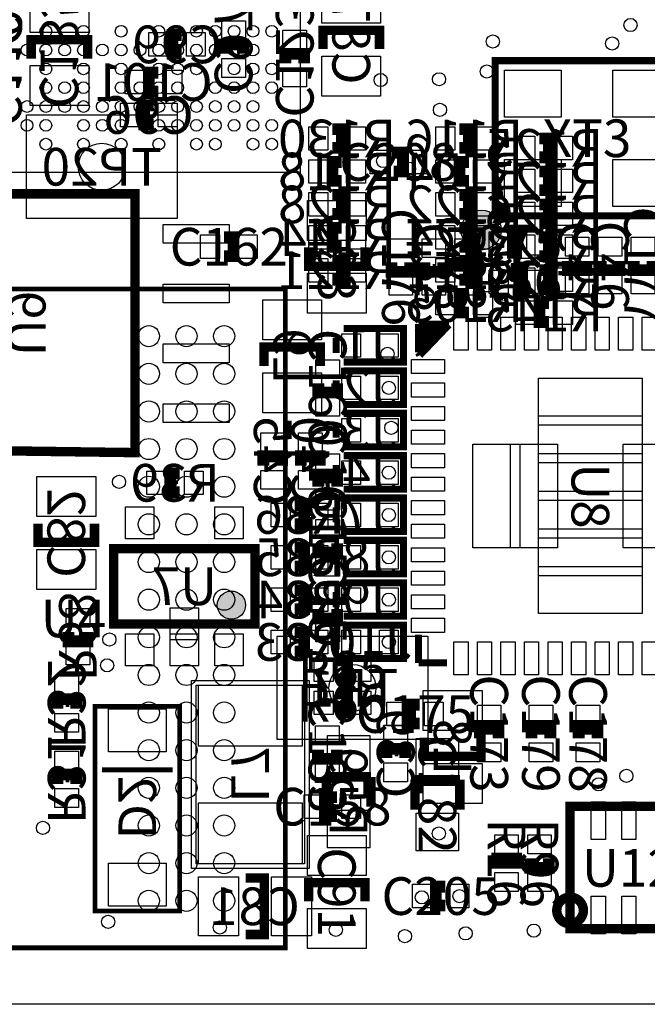
# Model space of a CAD drawing. Extents: x 0 to 41000, y 0 to 50000.
# Drawn here: x 17956 to 31291, y 0 to 20925 of the extents above; entities that cross this region are included whole.
import ezdxf
from ezdxf.enums import TextEntityAlignment as Align

# ---------------------------------------------------------------- set-up
doc = ezdxf.new("R2010")
doc.units = 0
doc.header["$MEASUREMENT"] = 0
for name, color, linetype in [('ASSEMBLY_OUTLINES_BTM', 244, 'CONTINUOUS'), ('ASSEMBLY_OUTLINES_TOP', 104, 'CONTINUOUS'), ('ASSEMBLY_REF_DES_BTM', 10, 'CONTINUOUS'), ('ASSEMBLY_REF_DES_TOP', 30, 'CONTINUOUS'), ('BOARD_OUTLINE', 10, 'CONTINUOUS'), ('SOLDERMASK_PADS_BTM', 151, 'CONTINUOUS'), ('SOLDERMASK_PADS_TOP', 81, 'CONTINUOUS')]:
    doc.layers.add(name, color=color, linetype=linetype)
doc.styles.add('ARIAL', font='arial.ttf')

msp = doc.modelspace()

# ---------------------------------------------------------------- hatches: boundary and pattern name
at = {"layer": 'ASSEMBLY_OUTLINES_BTM'}
h = msp.add_hatch(color=256, dxfattribs=at)
edge = h.paths.add_edge_path()
edge.add_arc((22454.691, 8483.234), 300, 0, 360)
at = {"layer": 'ASSEMBLY_OUTLINES_TOP'}
h = msp.add_hatch(color=256, dxfattribs=at)
edge = h.paths.add_edge_path()
edge.add_arc((27759.592, 16454.785), 424.264, 0, 360)

# ---------------------------------------------------------------- linework, layer by layer
at = {"layer": 'ASSEMBLY_OUTLINES_BTM'}
for points, const_width in [([(21400, 20200), (21200, 20200), (21200, 20600), (21400, 20600)], 250), ([(25600, 20300), (25600, 20700), (24400, 20700), (24400, 20300)], 200), ([(19400, 20100), (19400, 20500), (18200, 20500), (18200, 20100)], 200), ([(22300, 20200), (22300, 20400), (22700, 20400), (22700, 20200)], 250), ([(23600, 20000), (23600, 20200), (24000, 20200), (24000, 20000)], 250), ([(20900, 19400), (20700, 19400), (20700, 19800), (20900, 19800)], 250), ([(20800, 18700), (20600, 18700), (20600, 19100), (20800, 19100)], 250), ([(24600, 18600), (24800, 18600), (24800, 18200), (24600, 18200)], 250), ([(27300, 18600), (27500, 18600), (27500, 18200), (27300, 18200)], 250), ([(29000, 18400), (29200, 18400), (29200, 18000), (29000, 18000)], 250), ([(24800, 17500), (24600, 17500), (24600, 17900), (24800, 17900)], 250), ([(27500, 17500), (27300, 17500), (27300, 17900), (27500, 17900)], 250), ([(29000, 17700), (29200, 17700), (29200, 17300), (29000, 17300)], 250), ([(24600, 17200), (24800, 17200), (24800, 16800), (24600, 16800)], 250), ([(27300, 17200), (27500, 17200), (27500, 16800), (27300, 16800)], 250), ([(29000, 17000), (29200, 17000), (29200, 16600), (29000, 16600)], 250), ([(24800, 16100), (24600, 16100), (24600, 16500), (24800, 16500)], 250), ([(27300, 16500), (27500, 16500), (27500, 16100), (27300, 16100)], 250), ([(29000, 16300), (29200, 16300), (29200, 15900), (29000, 15900)], 250), ([(24600, 15800), (24800, 15800), (24800, 15400), (24600, 15400)], 250), ([(27300, 15800), (27500, 15800), (27500, 15400), (27300, 15400)], 250), ([(29000, 15600), (29200, 15600), (29200, 15200), (29000, 15200)], 250), ([(27500, 14700), (27300, 14700), (27300, 15100), (27500, 15100)], 250), ([(29200, 14500), (29000, 14500), (29000, 14900), (29200, 14900)], 250), ([(24680, 14160), (24680, 13840)], 150), ([(24840, 13650), (26110, 13650), (26110, 14360), (24840, 14360)], 150), ([(24345.455, 13568.609), (24345.455, 13968.609), (23145.455, 13968.609), (23145.455, 13568.609)], 200), ([(24840, 12750), (26110, 12750), (26110, 13460), (24840, 13460)], 150), ([(24680, 13260), (24680, 12940)], 150), ([(24840, 11850), (26110, 11850), (26110, 12560), (24840, 12560)], 150), ([(24680, 12360), (24680, 12040)], 150), ([(23131.391, 11445.455), (23131.391, 11645.455), (23531.391, 11645.455), (23531.391, 11445.455)], 250), ([(23931.391, 11445.455), (23931.391, 11645.455), (24331.391, 11645.455), (24331.391, 11445.455)], 250), ([(24840, 10950), (26110, 10950), (26110, 11660), (24840, 11660)], 150), ([(24680, 11460), (24680, 11140)], 150), ([(21354.691, 10883.234), (21154.691, 10883.234), (21154.691, 11283.234), (21354.691, 11283.234)], 250), ([(23800, 10600), (24000, 10600), (24000, 10200), (23800, 10200)], 250), ([(24840, 10050), (26110, 10050), (26110, 10760), (24840, 10760)], 150), ([(24680, 10560), (24680, 10240)], 150), ([(18345.309, 10216.766), (18345.309, 9816.766), (19545.309, 9816.766), (19545.309, 10216.766)], 200), ([(24840, 9150), (26110, 9150), (26110, 9860), (24840, 9860)], 150), ([(23800, 9700), (24000, 9700), (24000, 9300), (23800, 9300)], 250), ([(24680, 9660), (24680, 9340)], 150), ([(24840, 8250), (26110, 8250), (26110, 8960), (24840, 8960)], 150), ([(23800, 8800), (24000, 8800), (24000, 8400), (23800, 8400)], 250), ([(24680, 8760), (24680, 8440)], 150), ([(19393.112, 7914.646), (19393.112, 7714.646), (18993.112, 7714.646), (18993.112, 7914.646)], 250), ([(23800, 7900), (24000, 7900), (24000, 7500), (23800, 7500)], 250), ([(24840, 7350), (26110, 7350), (26110, 8060), (24840, 8060)], 150), ([(24680, 7860), (24680, 7540)], 150), ([(18754.691, 6283.234), (18754.691, 6483.234), (19154.691, 6483.234), (19154.691, 6283.234)], 250), ([(26554.545, 5668.609), (26554.545, 5268.609), (27754.545, 5268.609), (27754.545, 5668.609)], 200), ([(25745.455, 5231.391), (25745.455, 5431.391), (26145.455, 5431.391), (26145.455, 5231.391)], 250), ([(19704.691, 4983.234), (21204.691, 4983.234)], 100), ([(18754.691, 4683.234), (18754.691, 4883.234), (19154.691, 4883.234), (19154.691, 4683.234)], 250), ([(24469.059, 4199.266), (24469.059, 4834.266)], 200), ([(24469.059, 4834.266), (25421.559, 4834.266)], 200), ([(25421.559, 4834.266), (25421.559, 4199.266)], 200), ([(22754.691, 1483.234), (23154.691, 1483.234), (23154.691, 2683.234), (22754.691, 2683.234)], 200)]:
    msp.add_lwpolyline(points, dxfattribs=dict(at, const_width=const_width))
for points in [[(18100, 16700), (18100, 18900), (21300, 18900), (21300, 16700)], [(23425, 5625), (23425, 7825), (26625, 7825), (26625, 5625)], [(21604.691, 2883.234), (21604.691, 6883.234), (24104.691, 6883.234), (24104.691, 2883.234)], [(21704.691, 2983.234), (21704.691, 6783.234), (24004.691, 6783.234), (24004.691, 2983.234)]]:
    msp.add_lwpolyline(points, close=True, dxfattribs=at)
for points, const_width in [([(20404.52, 11724.631), (20404.52, 17224.631), (15804.52, 17224.631), (15854.52, 12674.631), (16754.52, 11774.631)], 200), ([(19954.691, 8083.234), (19954.691, 9683.234), (22954.691, 9683.234), (22954.691, 8083.234)], 200), ([(19554.691, 1983.234), (19554.691, 6333.234), (21354.691, 6333.234), (21354.691, 1983.234)], 100)]:
    msp.add_lwpolyline(points, close=True, dxfattribs=dict(at, const_width=const_width))
msp.add_circle((22454.691, 8483.234), 300, dxfattribs=at)
at = {"layer": 'ASSEMBLY_OUTLINES_TOP'}
msp.add_lwpolyline([(11911.562, 17679.803), (11911.562, 29679.803), (23911.562, 29679.803), (23911.562, 17679.803)], close=True, dxfattribs=at)
for points, const_width in [([(28059.592, 16754.785), (28059.592, 20054.785), (31959.592, 20054.785), (31959.592, 16754.785)], 150), ([(14600, 1200), (14600, 15200), (23600, 15200), (23600, 1200)], 100), ([(29650, 1605), (29650, 4205), (32050, 4205), (32050, 1605)], 200)]:
    msp.add_lwpolyline(points, close=True, dxfattribs=dict(at, const_width=const_width))
for points, const_width in [([(25900, 17700), (26100, 17700), (26100, 18100), (25900, 18100)], 250), ([(28096.509, 16991.702), (28296.509, 16791.702)], 150), ([(22300, 15900), (22500, 15900), (22500, 16300), (22300, 16300)], 250), ([(28631.391, 16368.849), (28431.391, 16368.849), (28431.391, 15968.849), (28631.391, 15968.849)], 250), ([(25293.112, 16085.354), (25293.112, 15685.354), (24093.112, 15685.354), (24093.112, 16085.354)], 200), ([(29600, 15800), (29600, 15600), (30000, 15600), (30000, 15800)], 250), ([(30300, 15800), (30300, 15600), (30700, 15600), (30700, 15800)], 250), ([(31000, 15800), (31000, 15600), (31400, 15600), (31400, 15800)], 250), ([(25854.545, 15768.609), (25854.545, 15568.609), (26254.545, 15568.609), (26254.545, 15768.609)], 250), ([(26554.545, 15768.609), (26554.545, 15568.609), (26954.545, 15568.609), (26954.545, 15768.609)], 250), ([(27654.545, 15568.609), (27654.545, 15768.609), (27254.545, 15768.609), (27254.545, 15568.609)], 250), ([(28431.391, 15154.545), (28631.391, 15154.545), (28631.391, 15554.545), (28431.391, 15554.545)], 250), ([(26576.411, 14451.495), (26399.171, 14271.125)], 150), ([(26427.371, 14153.025), (26701.281, 14445.055)], 150), ([(26431.391, 13854.545), (26431.391, 14454.545)], 150), ([(26431.391, 14454.545), (27031.391, 14454.545)], 150), ([(26822.121, 14445.055), (26447.511, 14049.945)], 150), ([(26447.511, 13942.585), (26926.851, 14440.765)], 150), ([(27075.891, 14440.765), (26455.571, 13792.275)], 150), ([(26701.281, 14445.055), (26822.121, 14445.055)], 150), ([(26926.851, 14440.765), (27075.891, 14440.765)], 150), ([(26399.171, 14271.125), (26439.451, 14268.975)], 150), ([(26439.451, 14268.975), (26427.371, 14153.025)], 150), ([(26447.511, 14049.945), (26447.511, 13942.585)], 150), ([(26455.571, 13792.275), (26427.371, 13848.105)], 150), ([(24300, 13200), (24300, 13000), (24700, 13000), (24700, 13200)], 250), ([(24700, 11000), (24700, 11200), (24300, 11200), (24300, 11000)], 250), ([(24300, 9800), (24300, 9600), (24700, 9600), (24700, 9800)], 250), ([(24300, 8400), (24300, 8200), (24700, 8200), (24700, 8400)], 250), ([(26431.391, 7254.545), (26431.391, 7854.545)], 150), ([(24714.646, 6906.888), (24914.646, 6906.888), (24914.646, 7306.888), (24714.646, 7306.888)], 250), ([(27031.391, 7254.545), (26431.391, 7254.545)], 150), ([(24714.646, 6206.888), (24914.646, 6206.888), (24914.646, 6606.888), (24714.646, 6606.888)], 250), ([(26454.545, 6368.609), (26254.545, 6368.609), (26254.545, 5968.609), (26454.545, 5968.609)], 250), ([(28131.391, 5654.545), (28131.391, 5854.545), (27731.391, 5854.545), (27731.391, 5654.545)], 250), ([(29231.391, 5654.545), (29231.391, 5854.545), (28831.391, 5854.545), (28831.391, 5654.545)], 250), ([(30231.391, 5654.545), (30231.391, 5854.545), (29831.391, 5854.545), (29831.391, 5654.545)], 250), ([(24293.112, 5414.646), (24293.112, 5214.646), (24693.112, 5214.646), (24693.112, 5414.646)], 250), ([(27307.641, 4772.045), (26355.141, 4772.045)], 200), ([(26355.141, 4772.045), (26355.141, 4137.045)], 200), ([(27307.641, 4137.045), (27307.641, 4772.045)], 200), ([(24700, 4400), (24500, 4400), (24500, 4000), (24700, 4000)], 250), ([(28500, 2900), (28500, 3100), (28100, 3100), (28100, 2900)], 250), ([(28800, 3100), (28800, 2900), (29200, 2900), (29200, 3100)], 250), ([(24093.112, 2185.354), (24093.112, 2585.354), (25293.112, 2585.354), (25293.112, 2185.354)], 200), ([(27000, 2500), (26800, 2500), (26800, 2100), (27000, 2100)], 250)]:
    msp.add_lwpolyline(points, dxfattribs=dict(at, const_width=const_width))
at = {"layer": 'ASSEMBLY_OUTLINES_TOP', "const_width": 200}
msp.add_lwpolyline([(29367.16, 1995, -1), (29932.84, 1995, -1)], format="xyb", close=True, dxfattribs=at)
at = {"layer": 'ASSEMBLY_OUTLINES_TOP'}
msp.add_circle((27759.592, 16454.785), 424.264, dxfattribs=at)
at = {"layer": 'BOARD_OUTLINE'}
msp.add_lwpolyline([(0, 0), (0, 50000), (41000, 50000), (41000, 0)], close=True, dxfattribs=at)
at = {"layer": 'SOLDERMASK_PADS_BTM'}
for points in [[(24375, 20850), (24375, 21700), (25625, 21700), (25625, 20850)], [(18175, 20650), (18175, 21500), (19425, 21500), (19425, 20650)], [(22250, 20500), (22250, 20900), (22750, 20900), (22750, 20500)], [(20700, 20150), (20700, 20650), (21100, 20650), (21100, 20150)], [(21500, 20150), (21500, 20650), (21900, 20650), (21900, 20150)], [(23550, 20300), (23550, 20700), (24050, 20700), (24050, 20300)], [(22250, 19700), (22250, 20100), (22750, 20100), (22750, 19700)], [(24375, 19300), (24375, 20150), (25625, 20150), (25625, 19300)], [(18175, 19100), (18175, 19950), (19425, 19950), (19425, 19100)], [(23550, 19500), (23550, 19900), (24050, 19900), (24050, 19500)], [(20200, 19350), (20200, 19850), (20600, 19850), (20600, 19350)], [(21000, 19350), (21000, 19850), (21400, 19850), (21400, 19350)], [(20100, 18650), (20100, 19150), (20500, 19150), (20500, 18650)], [(20900, 18650), (20900, 19150), (21300, 19150), (21300, 18650)], [(24100, 18150), (24100, 18650), (24500, 18650), (24500, 18150)], [(24900, 18150), (24900, 18650), (25300, 18650), (25300, 18150)], [(26800, 18150), (26800, 18650), (27200, 18650), (27200, 18150)], [(27600, 18150), (27600, 18650), (28000, 18650), (28000, 18150)], [(28500, 17950), (28500, 18450), (28900, 18450), (28900, 17950)], [(29300, 17950), (29300, 18450), (29700, 18450), (29700, 17950)], [(24100, 17450), (24100, 17950), (24500, 17950), (24500, 17450)], [(24900, 17450), (24900, 17950), (25300, 17950), (25300, 17450)], [(26800, 17450), (26800, 17950), (27200, 17950), (27200, 17450)], [(27600, 17450), (27600, 17950), (28000, 17950), (28000, 17450)], [(28500, 17250), (28500, 17750), (28900, 17750), (28900, 17250)], [(29300, 17250), (29300, 17750), (29700, 17750), (29700, 17250)], [(24100, 16750), (24100, 17250), (24500, 17250), (24500, 16750)], [(24900, 16750), (24900, 17250), (25300, 17250), (25300, 16750)], [(26800, 16750), (26800, 17250), (27200, 17250), (27200, 16750)], [(27600, 16750), (27600, 17250), (28000, 17250), (28000, 16750)], [(28500, 16550), (28500, 17050), (28900, 17050), (28900, 16550)], [(29300, 16550), (29300, 17050), (29700, 17050), (29700, 16550)], [(21004.52, 16174.631), (21004.52, 16574.631), (22404.52, 16574.631), (22404.52, 16174.631)], [(24100, 16050), (24100, 16550), (24500, 16550), (24500, 16050)], [(24900, 16050), (24900, 16550), (25300, 16550), (25300, 16050)], [(26800, 16050), (26800, 16550), (27200, 16550), (27200, 16050)], [(27600, 16050), (27600, 16550), (28000, 16550), (28000, 16050)], [(28500, 15850), (28500, 16350), (28900, 16350), (28900, 15850)], [(29300, 15850), (29300, 16350), (29700, 16350), (29700, 15850)], [(24100, 15350), (24100, 15850), (24500, 15850), (24500, 15350)], [(24900, 15350), (24900, 15850), (25300, 15850), (25300, 15350)], [(26800, 15350), (26800, 15850), (27200, 15850), (27200, 15350)], [(27600, 15350), (27600, 15850), (28000, 15850), (28000, 15350)], [(28500, 15150), (28500, 15650), (28900, 15650), (28900, 15150)], [(29300, 15150), (29300, 15650), (29700, 15650), (29700, 15150)], [(21004.52, 14904.631), (21004.52, 15304.631), (22404.52, 15304.631), (22404.52, 14904.631)], [(26800, 14650), (26800, 15150), (27200, 15150), (27200, 14650)], [(27600, 14650), (27600, 15150), (28000, 15150), (28000, 14650)], [(23120.455, 14118.609), (23120.455, 14968.609), (24370.455, 14968.609), (24370.455, 14118.609)], [(28500, 14450), (28500, 14950), (28900, 14950), (28900, 14450)], [(29300, 14450), (29300, 14950), (29700, 14950), (29700, 14450)], [(24800, 13750), (24800, 14250), (25200, 14250), (25200, 13750)], [(25600, 13750), (25600, 14250), (26000, 14250), (26000, 13750)], [(21004.52, 13634.631), (21004.52, 14034.631), (22404.52, 14034.631), (22404.52, 13634.631)], [(23120.455, 12568.609), (23120.455, 13418.609), (24370.455, 13418.609), (24370.455, 12568.609)], [(24800, 12850), (24800, 13350), (25200, 13350), (25200, 12850)], [(25600, 12850), (25600, 13350), (26000, 13350), (26000, 12850)], [(21004.52, 12364.631), (21004.52, 12764.631), (22404.52, 12764.631), (22404.52, 12364.631)], [(24800, 11950), (24800, 12450), (25200, 12450), (25200, 11950)], [(25600, 11950), (25600, 12450), (26000, 12450), (26000, 11950)], [(23081.391, 11745.455), (23081.391, 12145.455), (23581.391, 12145.455), (23581.391, 11745.455)], [(23881.391, 11745.455), (23881.391, 12145.455), (24381.391, 12145.455), (24381.391, 11745.455)], [(24800, 11050), (24800, 11550), (25200, 11550), (25200, 11050)], [(25600, 11050), (25600, 11550), (26000, 11550), (26000, 11050)], [(20654.691, 10833.234), (20654.691, 11333.234), (21054.691, 11333.234), (21054.691, 10833.234)], [(21454.691, 10833.234), (21454.691, 11333.234), (21854.691, 11333.234), (21854.691, 10833.234)], [(23081.391, 10945.455), (23081.391, 11345.455), (23581.391, 11345.455), (23581.391, 10945.455)], [(23881.391, 10945.455), (23881.391, 11345.455), (24381.391, 11345.455), (24381.391, 10945.455)], [(18320.309, 10366.766), (18320.309, 11216.766), (19570.309, 11216.766), (19570.309, 10366.766)], [(20204.691, 9893.234), (20204.691, 10573.234), (20804.691, 10573.234), (20804.691, 9893.234)], [(22104.691, 9893.234), (22104.691, 10573.234), (22704.691, 10573.234), (22704.691, 9893.234)], [(23300, 10150), (23300, 10650), (23700, 10650), (23700, 10150)], [(24100, 10150), (24100, 10650), (24500, 10650), (24500, 10150)], [(24800, 10150), (24800, 10650), (25200, 10650), (25200, 10150)], [(25600, 10150), (25600, 10650), (26000, 10650), (26000, 10150)], [(18320.309, 8816.766), (18320.309, 9666.766), (19570.309, 9666.766), (19570.309, 8816.766)], [(23300, 9250), (23300, 9750), (23700, 9750), (23700, 9250)], [(24100, 9250), (24100, 9750), (24500, 9750), (24500, 9250)], [(24800, 9250), (24800, 9750), (25200, 9750), (25200, 9250)], [(25600, 9250), (25600, 9750), (26000, 9750), (26000, 9250)], [(23300, 8350), (23300, 8850), (23700, 8850), (23700, 8350)], [(24100, 8350), (24100, 8850), (24500, 8850), (24500, 8350)], [(24800, 8350), (24800, 8850), (25200, 8850), (25200, 8350)], [(25600, 8350), (25600, 8850), (26000, 8850), (26000, 8350)], [(18943.112, 8014.646), (18943.112, 8414.646), (19443.112, 8414.646), (19443.112, 8014.646)], [(21154.691, 7743.234), (21154.691, 8423.234), (21754.691, 8423.234), (21754.691, 7743.234)], [(20204.691, 7193.234), (20204.691, 7873.234), (20804.691, 7873.234), (20804.691, 7193.234)], [(21154.691, 7193.234), (21154.691, 7873.234), (21754.691, 7873.234), (21754.691, 7193.234)], [(22104.691, 7193.234), (22104.691, 7873.234), (22704.691, 7873.234), (22704.691, 7193.234)], [(23300, 7450), (23300, 7950), (23700, 7950), (23700, 7450)], [(24100, 7450), (24100, 7950), (24500, 7950), (24500, 7450)], [(24800, 7450), (24800, 7950), (25200, 7950), (25200, 7450)], [(25600, 7450), (25600, 7950), (26000, 7950), (26000, 7450)], [(18943.112, 7214.646), (18943.112, 7614.646), (19443.112, 7614.646), (19443.112, 7214.646)], [(18704.691, 6583.234), (18704.691, 6983.234), (19204.691, 6983.234), (19204.691, 6583.234)], [(21754.691, 5483.234), (21754.691, 6783.234), (23954.691, 6783.234), (23954.691, 5483.234)], [(26529.545, 5818.609), (26529.545, 6668.609), (27779.545, 6668.609), (27779.545, 5818.609)], [(19844.691, 5368.234), (19844.691, 6278.234), (21064.691, 6278.234), (21064.691, 5368.234)], [(18704.691, 5783.234), (18704.691, 6183.234), (19204.691, 6183.234), (19204.691, 5783.234)], [(25695.455, 5531.391), (25695.455, 5931.391), (26195.455, 5931.391), (26195.455, 5531.391)], [(24495.309, 4910.516), (24495.309, 5710.516), (25395.309, 5710.516), (25395.309, 4910.516)], [(18704.691, 4983.234), (18704.691, 5383.234), (19204.691, 5383.234), (19204.691, 4983.234)], [(25695.455, 4731.391), (25695.455, 5131.391), (26195.455, 5131.391), (26195.455, 4731.391)], [(26529.545, 4268.609), (26529.545, 5118.609), (27779.545, 5118.609), (27779.545, 4268.609)], [(18704.691, 4183.234), (18704.691, 4583.234), (19204.691, 4583.234), (19204.691, 4183.234)], [(21754.691, 2983.234), (21754.691, 4283.234), (23954.691, 4283.234), (23954.691, 2983.234)], [(24495.309, 3323.016), (24495.309, 4123.016), (25395.309, 4123.016), (25395.309, 3323.016)], [(19844.691, 2088.234), (19844.691, 2998.234), (21064.691, 2998.234), (21064.691, 2088.234)], [(21754.691, 1458.234), (21754.691, 2708.234), (22604.691, 2708.234), (22604.691, 1458.234)], [(23304.691, 1458.234), (23304.691, 2708.234), (24154.691, 2708.234), (24154.691, 1458.234)]]:
    msp.add_lwpolyline(points, close=True, dxfattribs=at)
for centre, radius in [((30934.729, 20811.04), 140), ((28010.087, 20461.735), 140), ((30543.139, 20419.45), 140), ((27880.981, 19824.685), 140), ((25624.997, 19642.23), 140), ((26865.155, 19659.198), 140), ((26885.146, 19009.505), 140), ((19700, 17800), 500), ((25677.05, 17920.776), 140), ((26226.313, 17759.147), 140), ((25771.487, 13825.11), 140), ((25800, 13100), 140), ((25851.019, 12251.019), 140), ((25800, 11300), 140), ((20066.987, 11102.084), 140), ((25800, 10400), 140), ((25800, 9500), 140), ((25800, 8600), 140), ((19860.61, 7751.853), 140), ((25800, 7700), 140), ((19812.824, 7203.932), 140), ((25025, 6725), 500), ((30255.597, 4675), 140), ((30845.794, 4854.007), 140), ((18450.668, 3748.687), 140), ((26861.287, 3630.899), 140), ((26500, 2273.505), 140), ((27300, 2300), 140), ((19833.937, 1752.347), 140), ((22208.571, 1632.955), 140), ((24672.387, 1582.83), 140), ((28878.598, 1566.373), 140), ((26141.831, 1447.421), 140), ((27430.911, 1506.917), 140)]:
    msp.add_circle(centre, radius, dxfattribs=at)
at = {"layer": 'SOLDERMASK_PADS_TOP'}
for points in [[(28259.592, 18854.785), (28259.592, 19854.785), (29459.592, 19854.785), (29459.592, 18854.785)], [(30559.592, 18854.785), (30559.592, 19854.785), (31759.592, 19854.785), (31759.592, 18854.785)], [(25400, 17650), (25400, 18150), (25800, 18150), (25800, 17650)], [(26200, 17650), (26200, 18150), (26600, 18150), (26600, 17650)], [(28259.592, 16954.785), (28259.592, 17954.785), (29459.592, 17954.785), (29459.592, 16954.785)], [(30559.592, 16954.785), (30559.592, 17954.785), (31759.592, 17954.785), (31759.592, 16954.785)], [(24068.112, 16235.354), (24068.112, 17085.354), (25318.112, 17085.354), (25318.112, 16235.354)], [(21800, 15850), (21800, 16350), (22200, 16350), (22200, 15850)], [(22600, 15850), (22600, 16350), (23000, 16350), (23000, 15850)], [(27931.391, 15918.849), (27931.391, 16418.849), (28331.391, 16418.849), (28331.391, 15918.849)], [(28731.391, 15918.849), (28731.391, 16418.849), (29131.391, 16418.849), (29131.391, 15918.849)], [(25804.545, 15868.609), (25804.545, 16268.609), (26304.545, 16268.609), (26304.545, 15868.609)], [(26504.545, 15868.609), (26504.545, 16268.609), (27004.545, 16268.609), (27004.545, 15868.609)], [(27204.545, 15868.609), (27204.545, 16268.609), (27704.545, 16268.609), (27704.545, 15868.609)], [(29550, 15900), (29550, 16300), (30050, 16300), (30050, 15900)], [(30250, 15900), (30250, 16300), (30750, 16300), (30750, 15900)], [(30950, 15900), (30950, 16300), (31450, 16300), (31450, 15900)], [(24068.112, 14685.354), (24068.112, 15535.354), (25318.112, 15535.354), (25318.112, 14685.354)], [(27931.391, 15104.545), (27931.391, 15604.545), (28331.391, 15604.545), (28331.391, 15104.545)], [(28731.391, 15104.545), (28731.391, 15604.545), (29131.391, 15604.545), (29131.391, 15104.545)], [(29550, 15100), (29550, 15500), (30050, 15500), (30050, 15100)], [(30250, 15100), (30250, 15500), (30750, 15500), (30750, 15100)], [(30950, 15100), (30950, 15500), (31450, 15500), (31450, 15100)], [(25804.545, 15068.609), (25804.545, 15468.609), (26304.545, 15468.609), (26304.545, 15068.609)], [(26504.545, 15068.609), (26504.545, 15468.609), (27004.545, 15468.609), (27004.545, 15068.609)], [(27204.545, 15068.609), (27204.545, 15468.609), (27704.545, 15468.609), (27704.545, 15068.609)], [(27181.391, 13904.545), (27181.391, 14604.545), (27481.391, 14604.545), (27481.391, 13904.545)], [(27681.391, 13904.545), (27681.391, 14604.545), (27981.391, 14604.545), (27981.391, 13904.545)], [(28181.391, 13904.545), (28181.391, 14604.545), (28481.391, 14604.545), (28481.391, 13904.545)], [(28681.391, 13904.545), (28681.391, 14604.545), (28981.391, 14604.545), (28981.391, 13904.545)], [(29181.391, 13904.545), (29181.391, 14604.545), (29481.391, 14604.545), (29481.391, 13904.545)], [(29681.391, 13904.545), (29681.391, 14604.545), (29981.391, 14604.545), (29981.391, 13904.545)], [(30181.391, 13904.545), (30181.391, 14604.545), (30481.391, 14604.545), (30481.391, 13904.545)], [(30681.391, 13904.545), (30681.391, 14604.545), (30981.391, 14604.545), (30981.391, 13904.545)], [(31181.391, 13904.545), (31181.391, 14604.545), (31481.391, 14604.545), (31481.391, 13904.545)], [(24250, 13300), (24250, 13700), (24750, 13700), (24750, 13300)], [(26281.391, 13404.545), (26281.391, 13704.545), (26981.391, 13704.545), (26981.391, 13404.545)], [(26281.391, 12904.545), (26281.391, 13204.545), (26981.391, 13204.545), (26981.391, 12904.545)], [(28981.391, 12304.545), (28981.391, 13304.545), (31181.391, 13304.545), (31181.391, 12304.545)], [(24250, 12500), (24250, 12900), (24750, 12900), (24750, 12500)], [(26281.391, 12404.545), (26281.391, 12704.545), (26981.391, 12704.545), (26981.391, 12404.545)], [(28981.391, 11504.545), (28981.391, 12504.545), (31181.391, 12504.545), (31181.391, 11504.545)], [(26281.391, 11904.545), (26281.391, 12204.545), (26981.391, 12204.545), (26981.391, 11904.545)], [(27581.391, 9704.545), (27581.391, 11904.545), (28581.391, 11904.545), (28581.391, 9704.545)], [(28381.391, 9704.545), (28381.391, 11904.545), (29381.391, 11904.545), (29381.391, 9704.545)], [(30781.391, 9704.545), (30781.391, 11904.545), (31781.391, 11904.545), (31781.391, 9704.545)], [(24250, 11300), (24250, 11700), (24750, 11700), (24750, 11300)], [(26281.391, 11404.545), (26281.391, 11704.545), (26981.391, 11704.545), (26981.391, 11404.545)], [(28981.391, 10704.545), (28981.391, 11704.545), (31181.391, 11704.545), (31181.391, 10704.545)], [(26281.391, 10904.545), (26281.391, 11204.545), (26981.391, 11204.545), (26981.391, 10904.545)], [(24250, 10500), (24250, 10900), (24750, 10900), (24750, 10500)], [(28981.391, 9904.545), (28981.391, 10904.545), (31181.391, 10904.545), (31181.391, 9904.545)], [(26281.391, 10404.545), (26281.391, 10704.545), (26981.391, 10704.545), (26981.391, 10404.545)], [(24250, 9900), (24250, 10300), (24750, 10300), (24750, 9900)], [(26281.391, 9904.545), (26281.391, 10204.545), (26981.391, 10204.545), (26981.391, 9904.545)], [(28981.391, 9104.545), (28981.391, 10104.545), (31181.391, 10104.545), (31181.391, 9104.545)], [(26281.391, 9404.545), (26281.391, 9704.545), (26981.391, 9704.545), (26981.391, 9404.545)], [(24250, 9100), (24250, 9500), (24750, 9500), (24750, 9100)], [(28981.391, 8304.545), (28981.391, 9304.545), (31181.391, 9304.545), (31181.391, 8304.545)], [(26281.391, 8904.545), (26281.391, 9204.545), (26981.391, 9204.545), (26981.391, 8904.545)], [(24250, 8500), (24250, 8900), (24750, 8900), (24750, 8500)], [(26281.391, 8404.545), (26281.391, 8704.545), (26981.391, 8704.545), (26981.391, 8404.545)], [(26281.391, 7904.545), (26281.391, 8204.545), (26981.391, 8204.545), (26981.391, 7904.545)], [(24250, 7700), (24250, 8100), (24750, 8100), (24750, 7700)], [(27181.391, 7004.545), (27181.391, 7704.545), (27481.391, 7704.545), (27481.391, 7004.545)], [(27681.391, 7004.545), (27681.391, 7704.545), (27981.391, 7704.545), (27981.391, 7004.545)], [(28181.391, 7004.545), (28181.391, 7704.545), (28481.391, 7704.545), (28481.391, 7004.545)], [(28681.391, 7004.545), (28681.391, 7704.545), (28981.391, 7704.545), (28981.391, 7004.545)], [(29181.391, 7004.545), (29181.391, 7704.545), (29481.391, 7704.545), (29481.391, 7004.545)], [(29681.391, 7004.545), (29681.391, 7704.545), (29981.391, 7704.545), (29981.391, 7004.545)], [(30181.391, 7004.545), (30181.391, 7704.545), (30481.391, 7704.545), (30481.391, 7004.545)], [(30681.391, 7004.545), (30681.391, 7704.545), (30981.391, 7704.545), (30981.391, 7004.545)], [(31181.391, 7004.545), (31181.391, 7704.545), (31481.391, 7704.545), (31481.391, 7004.545)], [(24214.646, 6856.888), (24214.646, 7356.888), (24614.646, 7356.888), (24614.646, 6856.888)], [(25014.646, 6856.888), (25014.646, 7356.888), (25414.646, 7356.888), (25414.646, 6856.888)], [(24214.646, 6156.888), (24214.646, 6656.888), (24614.646, 6656.888), (24614.646, 6156.888)], [(25014.646, 6156.888), (25014.646, 6656.888), (25414.646, 6656.888), (25414.646, 6156.888)], [(25754.545, 5918.609), (25754.545, 6418.609), (26154.545, 6418.609), (26154.545, 5918.609)], [(26554.545, 5918.609), (26554.545, 6418.609), (26954.545, 6418.609), (26954.545, 5918.609)], [(27681.391, 5954.545), (27681.391, 6354.545), (28181.391, 6354.545), (28181.391, 5954.545)], [(28781.391, 5954.545), (28781.391, 6354.545), (29281.391, 6354.545), (29281.391, 5954.545)], [(29781.391, 5954.545), (29781.391, 6354.545), (30281.391, 6354.545), (30281.391, 5954.545)], [(24243.112, 5514.646), (24243.112, 5914.646), (24743.112, 5914.646), (24743.112, 5514.646)], [(26381.391, 4848.295), (26381.391, 5648.295), (27281.391, 5648.295), (27281.391, 4848.295)], [(27681.391, 5154.545), (27681.391, 5554.545), (28181.391, 5554.545), (28181.391, 5154.545)], [(28781.391, 5154.545), (28781.391, 5554.545), (29281.391, 5554.545), (29281.391, 5154.545)], [(29781.391, 5154.545), (29781.391, 5554.545), (30281.391, 5554.545), (30281.391, 5154.545)], [(24243.112, 4714.646), (24243.112, 5114.646), (24743.112, 5114.646), (24743.112, 4714.646)], [(24000, 3950), (24000, 4450), (24400, 4450), (24400, 3950)], [(24800, 3950), (24800, 4450), (25200, 4450), (25200, 3950)], [(30100, 3500), (30100, 4300), (30400, 4300), (30400, 3500)], [(30750, 3500), (30750, 4300), (31050, 4300), (31050, 3500)], [(26381.391, 3260.795), (26381.391, 4060.795), (27281.391, 4060.795), (27281.391, 3260.795)], [(24068.112, 2735.354), (24068.112, 3585.354), (25318.112, 3585.354), (25318.112, 2735.354)], [(28050, 3200), (28050, 3600), (28550, 3600), (28550, 3200)], [(28750, 3200), (28750, 3600), (29250, 3600), (29250, 3200)], [(28050, 2400), (28050, 2800), (28550, 2800), (28550, 2400)], [(28750, 2400), (28750, 2800), (29250, 2800), (29250, 2400)], [(26300, 2050), (26300, 2550), (26700, 2550), (26700, 2050)], [(27100, 2050), (27100, 2550), (27500, 2550), (27500, 2050)], [(30100, 1500), (30100, 2300), (30400, 2300), (30400, 1500)], [(30750, 1500), (30750, 2300), (31050, 2300), (31050, 1500)], [(24068.112, 1185.354), (24068.112, 2035.354), (25318.112, 2035.354), (25318.112, 1185.354)]]:
    msp.add_lwpolyline(points, close=True, dxfattribs=at)
for centre, radius in [((30934.729, 20811.04), 140), ((18511.562, 20679.803), 125), ((19311.562, 20679.803), 125), ((20111.562, 20679.803), 125), ((20911.562, 20679.803), 125), ((21311.562, 20679.803), 125), ((21711.562, 20679.803), 125), ((22111.562, 20679.803), 125), ((22511.562, 20679.803), 125), ((22911.562, 20679.803), 125), ((23311.562, 20679.803), 125), ((28010.087, 20461.735), 140), ((30543.139, 20419.45), 140), ((18111.562, 20279.803), 125), ((18511.562, 20279.803), 125), ((18911.562, 20279.803), 125), ((19311.562, 20279.803), 125), ((19711.562, 20279.803), 125), ((20111.562, 20279.803), 125), ((20511.562, 20279.803), 125), ((20911.562, 20279.803), 125), ((21311.562, 20279.803), 125), ((21711.562, 20279.803), 125), ((22111.562, 20279.803), 125), ((22511.562, 20279.803), 125), ((22911.562, 20279.803), 125), ((18511.562, 19879.803), 125), ((19311.562, 19879.803), 125), ((20111.562, 19879.803), 125), ((20911.562, 19879.803), 125), ((21311.562, 19879.803), 125), ((21711.562, 19879.803), 125), ((22511.562, 19879.803), 125), ((22911.562, 19879.803), 125), ((23311.562, 19879.803), 125), ((27880.981, 19824.685), 140), ((25624.997, 19642.23), 140), ((26865.155, 19659.198), 140), ((18511.562, 19479.803), 125), ((18911.562, 19479.803), 125), ((19311.562, 19479.803), 125), ((20111.562, 19479.803), 125), ((20511.562, 19479.803), 125), ((20911.562, 19479.803), 125), ((21311.562, 19479.803), 125), ((22111.562, 19479.803), 125), ((22511.562, 19479.803), 125), ((22911.562, 19479.803), 125), ((23311.562, 19479.803), 125), ((18111.562, 19079.803), 125), ((18511.562, 19079.803), 125), ((18911.562, 19079.803), 125), ((19311.562, 19079.803), 125), ((19711.562, 19079.803), 125), ((20111.562, 19079.803), 125), ((20511.562, 19079.803), 125), ((20911.562, 19079.803), 125), ((21311.562, 19079.803), 125), ((21711.562, 19079.803), 125), ((22111.562, 19079.803), 125), ((22511.562, 19079.803), 125), ((22911.562, 19079.803), 125), ((26885.146, 19009.505), 140), ((18111.562, 18679.803), 125), ((18511.562, 18679.803), 125), ((19311.562, 18679.803), 125), ((19711.562, 18679.803), 125), ((20111.562, 18679.803), 125), ((20911.562, 18679.803), 125), ((21311.562, 18679.803), 125), ((21711.562, 18679.803), 125), ((22111.562, 18679.803), 125), ((22511.562, 18679.803), 125), ((22911.562, 18679.803), 125), ((23311.562, 18679.803), 125), ((18511.562, 18279.803), 125), ((19311.562, 18279.803), 125), ((20111.562, 18279.803), 125), ((20911.562, 18279.803), 125), ((21711.562, 18279.803), 125), ((22111.562, 18279.803), 125), ((22911.562, 18279.803), 125), ((23311.562, 18279.803), 125), ((25677.05, 17920.776), 140), ((26226.313, 17759.147), 140), ((20700, 14200), 225), ((21500, 14200), 225), ((22300, 14200), 225), ((25771.487, 13825.11), 140), ((20700, 13400), 225), ((21500, 13400), 225), ((22300, 13400), 225), ((25800, 13100), 140), ((20700, 12600), 225), ((21500, 12600), 225), ((22300, 12600), 225), ((25851.019, 12251.019), 140), ((20700, 11800), 225), ((21500, 11800), 225), ((22300, 11800), 225), ((25800, 11300), 140), ((20066.987, 11102.084), 140), ((20700, 11000), 225), ((21500, 11000), 225), ((22300, 11000), 225), ((25800, 10400), 140), ((20700, 10200), 225), ((21500, 10200), 225), ((22300, 10200), 225), ((25800, 9500), 140), ((20700, 9400), 225), ((21500, 9400), 225), ((22300, 9400), 225), ((20700, 8600), 225), ((21500, 8600), 225), ((22300, 8600), 225), ((25800, 8600), 140), ((20700, 7800), 225), ((21500, 7800), 225), ((22300, 7800), 225), ((19860.61, 7751.853), 140), ((25800, 7700), 140), ((19812.824, 7203.932), 140), ((20700, 7000), 225), ((21500, 7000), 225), ((22300, 7000), 225), ((20700, 6200), 225), ((21500, 6200), 225), ((22300, 6200), 225), ((20700, 5400), 225), ((21500, 5400), 225), ((22300, 5400), 225), ((20700, 4600), 225), ((21500, 4600), 225), ((22300, 4600), 225), ((30255.597, 4675), 140), ((30845.794, 4854.007), 140), ((20700, 3800), 225), ((21500, 3800), 225), ((22300, 3800), 225), ((18450.668, 3748.687), 140), ((26861.287, 3630.899), 140), ((20700, 3000), 225), ((21500, 3000), 225), ((22300, 3000), 225), ((20700, 2200), 225), ((21500, 2200), 225), ((22300, 2200), 225), ((26500, 2273.505), 140), ((27300, 2300), 140), ((19833.937, 1752.347), 140), ((22208.571, 1632.955), 140), ((24672.387, 1582.83), 140), ((28878.598, 1566.373), 140), ((26141.831, 1447.421), 140), ((27430.911, 1506.917), 140)]:
    msp.add_circle(centre, radius, dxfattribs=at)

# ---------------------------------------------------------------- texts
at = {"layer": 'ASSEMBLY_REF_DES_BTM', "style": 'ARIAL', "text_generation_flag": 2}
for s, p in [('C53', (17600, 21300)), ('C185', (18800, 20300)), ('C87', (25000, 20500)), ('C97', (22500, 20300)), ('C123', (23800, 20100)), ('C110', (17600, 19900)), ('U9', (18104.52, 14469.631)), ('L9', (23745.455, 13768.609)), ('C45', (23331.391, 11545.455)), ('C40', (24131.391, 11545.455)), ('C82', (18945.309, 10016.766)), ('R68', (19193.112, 7814.646)), ('R32', (18954.691, 6383.234)), ('C39', (25945.455, 5331.391)), ('L8', (27154.545, 5468.609)), ('R31', (18954.691, 4783.234)), ('L7', (22854.691, 4883.234)), ('R59', (24945.309, 4516.766)), ('D2', (20454.691, 4183.234))]:
    msp.add_text(s, height=800, rotation=270, dxfattribs=at).set_placement(p, align=Align.MIDDLE_CENTER)
for s, p in [('C99', (21300, 20400)), ('C101', (20800, 19600)), ('C96', (20700, 18900)), ('R130', (24700, 18400)), ('R116', (27400, 18400)), ('R125', (29100, 18200)), ('TP20', (19700, 17800)), ('R118', (24700, 17700)), ('R104', (27400, 17700)), ('R127', (29100, 17500)), ('R128', (24700, 17000)), ('R122', (27400, 17000)), ('R126', (29100, 16800)), ('R144', (24700, 16300)), ('R124', (27400, 16300)), ('R123', (29100, 16100)), ('R121', (24700, 15600)), ('R117', (27400, 15600)), ('R129', (29100, 15400)), ('R105', (27400, 14900)), ('R145', (29100, 14700)), ('J1', (25400, 14000)), ('J2', (25400, 13100)), ('J3', (25400, 12200)), ('J4', (25400, 11300)), ('R39', (21254.691, 11083.234)), ('R36', (23900, 10400)), ('J7', (25400, 10400)), ('R35', (23900, 9500)), ('J8', (25400, 9500)), ('U7', (21454.691, 8883.234)), ('R34', (23900, 8600)), ('J9', (25400, 8600)), ('R33', (23900, 7700)), ('J10', (25400, 7700)), ('TP1', (25025, 6725)), ('C81', (22954.691, 2083.234))]:
    msp.add_text(s, height=800, dxfattribs=at).set_placement(p, align=Align.MIDDLE_CENTER)
at = {"layer": 'ASSEMBLY_REF_DES_TOP', "style": 'ARIAL'}
for s, p in [('XT3', (30009.592, 18404.785)), ('C208', (26000, 17900)), ('C75', (28531.391, 16168.849)), ('C162', (22400, 16100)), ('R56', (28531.391, 15354.545)), ('U4', (19100, 8200)), ('R65', (24814.646, 7106.888)), ('R66', (24814.646, 6406.888)), ('C175', (26354.545, 6168.609)), ('C158', (24600, 4200)), ('U12', (30900, 2900)), ('C205', (26900, 2300))]:
    msp.add_text(s, height=800, dxfattribs=at).set_placement(p, align=Align.MIDDLE_CENTER)
for s, p in [('C93', (24693.112, 15885.354)), ('C176', (26054.545, 15668.609)), ('C177', (31200, 15700)), ('C38', (26754.545, 15668.609)), ('C47', (29800, 15700)), ('C46', (30500, 15700)), ('R93', (27454.545, 15668.609)), ('C160', (24500, 13100)), ('C161', (24500, 11100)), ('U8', (30081.391, 10804.545)), ('C159', (24500, 9700)), ('C151', (24500, 8300)), ('C173', (27931.391, 5754.545)), ('C179', (29031.391, 5754.545)), ('C178', (30031.391, 5754.545)), ('C133', (24493.112, 5314.646)), ('C182', (26831.391, 4454.545)), ('R16', (28300, 3000)), ('R96', (29000, 3000)), ('C91', (24693.112, 2385.354))]:
    msp.add_text(s, height=800, rotation=270, dxfattribs=at).set_placement(p, align=Align.MIDDLE_CENTER)

doc.saveas('drawing.dxf')
